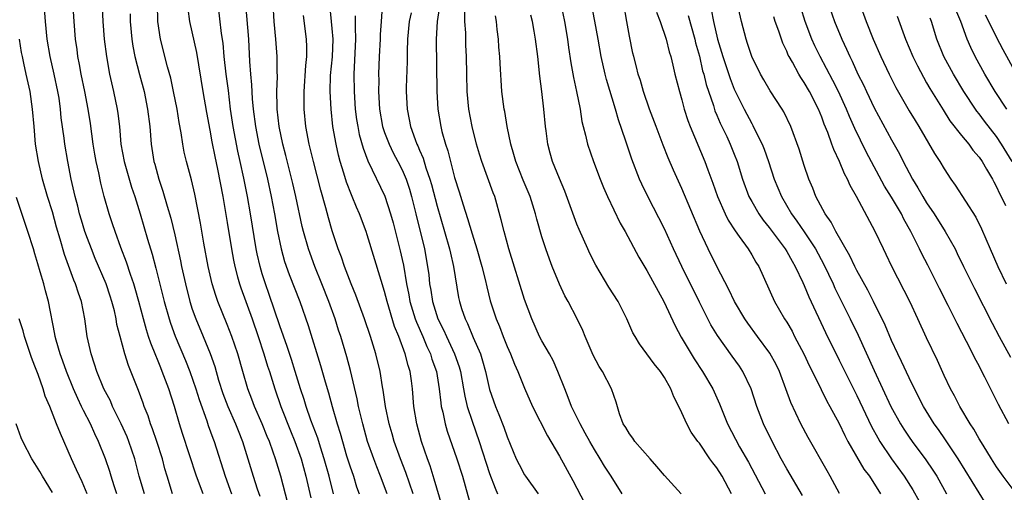
# Model space of a CAD drawing. Units: inches. Extents: x 2616000 to 2619000, y 1476000 to 1479000.
# Drawn here: x 2616215 to 2616328, y 1476653 to 1476707 of the extents above; entities that cross this region are included whole.
import ezdxf

# ---------------------------------------------------------------- set-up
doc = ezdxf.new("R2010")
doc.units = ezdxf.units.IN
doc.header["$MEASUREMENT"] = 0
doc.layers.add('LD26161476_2ft', color=162, linetype='Continuous')

msp = doc.modelspace()

# ---------------------------------------------------------------- linework, layer by layer
at = {"layer": 'LD26161476_2ft'}
for points, elevation in [([(2616236.24, 1476653), (2616235.48, 1476655), (2616233.88, 1476659.88), (2616233.54, 1476661), (2616232.97, 1476663), (2616232.33, 1476665), (2616231.56, 1476667), (2616231.39, 1476667.39), (2616231, 1476668.37), (2616230.81, 1476668.81), (2616230.24, 1476670.24), (2616230, 1476671), (2616229.74, 1476671.74), (2616229.4, 1476673), (2616228.87, 1476675), (2616228.47, 1476676.47), (2616228.31, 1476677), (2616227.93, 1476678.07), (2616227.48, 1476679.48), (2616226.82, 1476681.18), (2616226.16, 1476683), (2616225.88, 1476683.88), (2616225.48, 1476685), (2616224.9, 1476687), (2616224.52, 1476688.52), (2616224.29, 1476689.71), (2616224, 1476691), (2616223.85, 1476691.85), (2616223.66, 1476693), (2616223.34, 1476695.34), (2616223.09, 1476697), (2616222.71, 1476699), (2616222.29, 1476701), (2616222.1, 1476702.1), (2616221.91, 1476703), (2616221.81, 1476703.81), (2616221.64, 1476705), (2616221.48, 1476707), (2616221.2, 1476711)], 9402), ([(2616307.13, 1476710.87), (2616308.48, 1476707), (2616309.29, 1476705), (2616309.84, 1476703.84), (2616310.2, 1476703), (2616310.47, 1476702.47), (2616311.14, 1476701), (2616311.77, 1476699.77), (2616312.12, 1476699), (2616313, 1476697.15), (2616315, 1476693.48), (2616315.89, 1476691.89), (2616316.33, 1476691), (2616317, 1476689.72), (2616317.39, 1476689), (2616318.01, 1476688.01), (2616318.57, 1476687), (2616319, 1476686.28), (2616319.86, 1476685), (2616321.13, 1476683), (2616322.25, 1476681), (2616322.5, 1476680.5), (2616323.21, 1476679), (2616324.46, 1476676.47), (2616326.51, 1476672.51), (2616327.31, 1476671), (2616328.61, 1476668.61)], 9350), ([(2616232.75, 1476653), (2616232.11, 1476655), (2616231.86, 1476655.86), (2616231.57, 1476657), (2616230.93, 1476659), (2616230.44, 1476660.44), (2616230.21, 1476661), (2616229.93, 1476661.93), (2616229.49, 1476663), (2616229.37, 1476663.37), (2616228.83, 1476664.83), (2616228.75, 1476665), (2616227.68, 1476667.68), (2616227.28, 1476669), (2616226.74, 1476671), (2616226.38, 1476672.38), (2616226.28, 1476673), (2616226.08, 1476673.92), (2616225.81, 1476675), (2616225.61, 1476675.61), (2616225.15, 1476677), (2616223.9, 1476679.9), (2616223.45, 1476681), (2616223, 1476682.19), (2616222.72, 1476683), (2616222.31, 1476684.31), (2616222.11, 1476685), (2616221.89, 1476685.89), (2616221.59, 1476687), (2616221.5, 1476687.5), (2616221.14, 1476689), (2616220.75, 1476691), (2616220.4, 1476693), (2616220.33, 1476693.67), (2616220.01, 1476696.01), (2616219.92, 1476697), (2616219.75, 1476698.25), (2616219.62, 1476699), (2616219.21, 1476701), (2616218.74, 1476703), (2616218.39, 1476705), (2616218.2, 1476707), (2616218.05, 1476709)], 9404), ([(2616224.63, 1476709.37), (2616224.77, 1476707), (2616224.93, 1476705), (2616225.17, 1476703), (2616225.53, 1476701), (2616225.99, 1476699), (2616226.4, 1476697), (2616226.48, 1476696.48), (2616226.65, 1476695), (2616226.83, 1476693), (2616227.19, 1476691), (2616228.06, 1476688.06), (2616228.42, 1476687), (2616229.05, 1476685), (2616229.88, 1476682.12), (2616230.4, 1476680.4), (2616230.82, 1476678.82), (2616231.77, 1476675), (2616232.34, 1476673), (2616232.5, 1476672.5), (2616233.04, 1476671.04), (2616234.23, 1476668.23), (2616234.72, 1476667), (2616235.41, 1476665), (2616235.78, 1476663.78), (2616236.66, 1476661.33), (2616236.83, 1476660.83), (2616237.35, 1476659.35), (2616237.48, 1476659), (2616238.77, 1476655), (2616239.49, 1476653)], 9400), ([(2616245.93, 1476651.93), (2616245.11, 1476655), (2616244.5, 1476657), (2616244.25, 1476657.75), (2616243.81, 1476659), (2616243.56, 1476659.56), (2616243, 1476661), (2616242.12, 1476663), (2616241.82, 1476663.82), (2616241.35, 1476665), (2616240.76, 1476667), (2616240.19, 1476669), (2616239.52, 1476671), (2616239, 1476672.36), (2616237.91, 1476675), (2616237.67, 1476675.67), (2616237.27, 1476677), (2616236.81, 1476679), (2616236.33, 1476681.67), (2616235.95, 1476683.95), (2616235.27, 1476687.27), (2616234.9, 1476688.9), (2616234.34, 1476691), (2616234.08, 1476692.08), (2616233.91, 1476693), (2616233.72, 1476694.28), (2616233.48, 1476695.48), (2616233.25, 1476697), (2616232.85, 1476699), (2616232.53, 1476700.53), (2616232.16, 1476701.84), (2616231.37, 1476705), (2616231.07, 1476707), (2616231.03, 1476709)], 9396), ([(2616251.16, 1476653), (2616250.67, 1476655), (2616250.1, 1476657), (2616249.67, 1476658.33), (2616249.36, 1476659.36), (2616248.56, 1476661.44), (2616248.01, 1476663), (2616247.78, 1476663.78), (2616247.38, 1476665), (2616246.78, 1476667), (2616246.35, 1476668.35), (2616245.85, 1476669.85), (2616245, 1476672.2), (2616243.79, 1476675.79), (2616243.36, 1476677), (2616243, 1476678.16), (2616242.75, 1476679), (2616242.43, 1476680.43), (2616242.32, 1476681), (2616241.66, 1476685), (2616241.31, 1476687), (2616240.9, 1476689.1), (2616240.48, 1476691), (2616240.2, 1476692.2), (2616239.66, 1476695), (2616239.38, 1476697), (2616239.13, 1476699.13), (2616238.87, 1476701), (2616238.65, 1476703), (2616238.53, 1476704.53), (2616238.35, 1476705.65), (2616237.95, 1476709)], 9392), ([(2616241.08, 1476709), (2616241.42, 1476705), (2616241.55, 1476702.45), (2616241.65, 1476701), (2616241.78, 1476699.78), (2616241.85, 1476698.15), (2616241.96, 1476697), (2616242.21, 1476695), (2616242.61, 1476693), (2616243.58, 1476689), (2616244.02, 1476687), (2616244.41, 1476685), (2616244.76, 1476683), (2616245.16, 1476681), (2616245.56, 1476679.56), (2616246.08, 1476678.08), (2616247.28, 1476675), (2616248.25, 1476672.25), (2616249.68, 1476667.68), (2616250.19, 1476665.81), (2616250.56, 1476664.56), (2616250.98, 1476663), (2616251.57, 1476661), (2616251.92, 1476659.92), (2616252.16, 1476659), (2616252.65, 1476657.35), (2616253, 1476656.21), (2616253.42, 1476655), (2616253.79, 1476653.79), (2616254.07, 1476653)], 9390), ([(2616257.29, 1476653), (2616256.54, 1476655), (2616256.09, 1476656.09), (2616255.75, 1476657), (2616255.05, 1476659), (2616254.49, 1476661), (2616254.21, 1476662.21), (2616254.01, 1476663), (2616253.85, 1476663.85), (2616253.1, 1476667.1), (2616252.68, 1476668.68), (2616251.98, 1476671), (2616251.73, 1476671.73), (2616251.33, 1476673), (2616250.62, 1476675), (2616249.83, 1476677), (2616249.01, 1476679), (2616248.47, 1476680.47), (2616248.28, 1476681), (2616247.73, 1476683), (2616247.58, 1476683.58), (2616246.83, 1476687), (2616246.48, 1476688.48), (2616245.68, 1476691.68), (2616245.34, 1476693), (2616244.92, 1476695), (2616244.71, 1476697), (2616244.69, 1476697.31), (2616244.67, 1476699), (2616244.73, 1476700.73), (2616244.71, 1476701.29), (2616244.72, 1476703), (2616244.57, 1476705), (2616244.36, 1476707), (2616244.25, 1476709)], 9388), ([(2616263.58, 1476651.58), (2616262.68, 1476654.68), (2616262.2, 1476656.2), (2616261.9, 1476657), (2616261.23, 1476659), (2616260.68, 1476661), (2616260.34, 1476663), (2616260.18, 1476665), (2616260.07, 1476665.93), (2616259.91, 1476667), (2616259.68, 1476667.68), (2616259.35, 1476669), (2616258.62, 1476671), (2616258.14, 1476672.14), (2616257.29, 1476675), (2616257, 1476676.13), (2616256.59, 1476677.41), (2616255, 1476682.63), (2616254.87, 1476683), (2616254.12, 1476685), (2616253.77, 1476685.77), (2616253.29, 1476687), (2616253.2, 1476687.2), (2616252.64, 1476688.64), (2616252.35, 1476689.65), (2616251.93, 1476691), (2616251.74, 1476691.74), (2616251.44, 1476693), (2616251.08, 1476695), (2616250.87, 1476697), (2616250.77, 1476699), (2616250.82, 1476700.82), (2616251.02, 1476702.98), (2616251.1, 1476705), (2616251, 1476706.22), (2616250.74, 1476709)], 9384), ([(2616263.31, 1476709), (2616263, 1476707), (2616262.89, 1476705), (2616262.96, 1476699), (2616263.09, 1476697), (2616263.42, 1476695), (2616263.55, 1476694.45), (2616263.95, 1476693), (2616264.22, 1476692.22), (2616265, 1476689.19), (2616265.53, 1476687.53), (2616265.97, 1476686.03), (2616266.49, 1476684.49), (2616267, 1476682.72), (2616267.55, 1476681), (2616268.12, 1476679), (2616268.49, 1476677.51), (2616268.68, 1476676.68), (2616269.08, 1476675.08), (2616269.75, 1476673), (2616270.12, 1476672.12), (2616270.54, 1476671), (2616271, 1476669.85), (2616271.38, 1476669), (2616271.84, 1476667.84), (2616272.23, 1476667), (2616273, 1476665.07), (2616273.91, 1476663), (2616275.62, 1476659.62), (2616277, 1476657.3), (2616278.53, 1476654.54), (2616279.9, 1476651.9)], 9376), ([(2616277, 1476709.78), (2616277.59, 1476707), (2616277.93, 1476705), (2616278.04, 1476704.04), (2616278.28, 1476702.28), (2616278.59, 1476700.59), (2616278.96, 1476699), (2616279.35, 1476697), (2616279.57, 1476695.57), (2616279.71, 1476695), (2616279.97, 1476694.03), (2616280.21, 1476693), (2616280.9, 1476691), (2616281.64, 1476689), (2616282.03, 1476688.03), (2616282.49, 1476687), (2616283.96, 1476683.96), (2616284.51, 1476683), (2616286.07, 1476680.07), (2616287, 1476678.55), (2616288.94, 1476675), (2616290.22, 1476672.22), (2616290.93, 1476670.93), (2616292.42, 1476668.42), (2616293.37, 1476667), (2616294.53, 1476665), (2616295.29, 1476663.29), (2616295.67, 1476662.33), (2616296.24, 1476661), (2616297.61, 1476658.39), (2616298.61, 1476656.61), (2616300.53, 1476653)], 9368), ([(2616304.8, 1476652.8), (2616303, 1476655.86), (2616302.37, 1476657), (2616301.32, 1476659), (2616300.34, 1476661), (2616299.56, 1476663), (2616298.92, 1476665), (2616297.97, 1476667), (2616297.58, 1476667.58), (2616296.74, 1476668.74), (2616295.09, 1476671.09), (2616294.33, 1476672.33), (2616293.97, 1476673), (2616293, 1476674.91), (2616291.01, 1476679), (2616290.06, 1476681), (2616289, 1476683.3), (2616287.09, 1476687), (2616286.41, 1476688.41), (2616286.14, 1476689), (2616285.27, 1476691.27), (2616284.77, 1476692.77), (2616284.55, 1476693.45), (2616283.75, 1476695.75), (2616283.4, 1476697), (2616282.39, 1476700.38), (2616282.22, 1476701), (2616281.76, 1476703), (2616281.42, 1476705), (2616281.05, 1476707.05), (2616280.58, 1476709.42)], 9366), ([(2616309.05, 1476653.05), (2616307.96, 1476655), (2616307.61, 1476655.61), (2616305.44, 1476659.44), (2616304.61, 1476661), (2616303.45, 1476663.45), (2616302.9, 1476665), (2616302.16, 1476667), (2616301.78, 1476667.78), (2616301.07, 1476669.07), (2616299.64, 1476671), (2616298.53, 1476672.53), (2616298.22, 1476673), (2616297.03, 1476675), (2616296.37, 1476676.37), (2616295, 1476679.01), (2616294.02, 1476681), (2616293.05, 1476683.05), (2616291, 1476687.9), (2616290.03, 1476690.03), (2616289.43, 1476691.43), (2616288.87, 1476692.87), (2616288.05, 1476695), (2616287.3, 1476697), (2616286.62, 1476699), (2616286.25, 1476700.25), (2616286.01, 1476701), (2616285.81, 1476701.81), (2616285.49, 1476703), (2616285.4, 1476703.4), (2616285, 1476705.33), (2616284.71, 1476707), (2616284.37, 1476709)], 9364), ([(2616325.8, 1476651.8), (2616322.62, 1476657), (2616321.17, 1476659.17), (2616320.35, 1476660.35), (2616319.88, 1476661), (2616318.63, 1476663), (2616317.61, 1476665), (2616317, 1476666.26), (2616316.14, 1476668.14), (2616315.72, 1476669), (2616315, 1476670.53), (2616314.27, 1476672.27), (2616312.93, 1476675), (2616312.28, 1476676.28), (2616311, 1476678.54), (2616310.77, 1476679), (2616310.2, 1476680.2), (2616308.61, 1476683), (2616308.08, 1476684.08), (2616307.4, 1476685), (2616306.33, 1476687), (2616305.97, 1476687.97), (2616305.53, 1476689), (2616305, 1476690.55), (2616304.41, 1476692.41), (2616303.47, 1476695), (2616302.67, 1476696.67), (2616302.48, 1476697), (2616301.1, 1476699.1), (2616300.36, 1476700.36), (2616300, 1476701), (2616299.01, 1476703.01), (2616298.51, 1476704.51), (2616298.34, 1476705), (2616297.81, 1476707), (2616297.37, 1476709)], 9356), ([(2616311.35, 1476709), (2616312.1, 1476707), (2616312.89, 1476705), (2616313.76, 1476703), (2616314.7, 1476701), (2616315.47, 1476699.47), (2616317, 1476696.81), (2616317.68, 1476695.68), (2616318.1, 1476695), (2616319.91, 1476691.91), (2616320.5, 1476691), (2616321, 1476690.15), (2616321.76, 1476689), (2616322.28, 1476688.28), (2616324.63, 1476684.63), (2616325.29, 1476683.29), (2616326.25, 1476681), (2616327.13, 1476679), (2616328.1, 1476677)], 9348), ([(2616227.88, 1476707.88), (2616227.89, 1476707), (2616228.07, 1476705), (2616228.19, 1476704.19), (2616228.42, 1476703), (2616228.95, 1476700.95), (2616229.48, 1476699), (2616229.89, 1476697), (2616230.12, 1476695), (2616230.28, 1476693), (2616230.6, 1476691), (2616230.7, 1476690.7), (2616231.15, 1476689), (2616231.62, 1476687.62), (2616232.12, 1476685.89), (2616232.53, 1476684.53), (2616233, 1476682.61), (2616233.65, 1476679.65), (2616233.77, 1476679), (2616234.21, 1476677), (2616234.71, 1476675), (2616235, 1476674.11), (2616235.39, 1476673), (2616236.23, 1476671), (2616237.03, 1476669.03), (2616237.56, 1476667.56), (2616238.01, 1476665.99), (2616238.49, 1476664.49), (2616239.07, 1476663), (2616239.94, 1476661), (2616240.23, 1476660.23), (2616240.73, 1476659), (2616241.96, 1476655), (2616242.42, 1476653.58), (2616242.73, 1476652.73)], 9398), ([(2616234.48, 1476708.48), (2616234.66, 1476707), (2616235.46, 1476703.46), (2616236.19, 1476699), (2616236.61, 1476696.61), (2616237, 1476694.6), (2616237.24, 1476693.24), (2616237.57, 1476691.57), (2616237.89, 1476690.11), (2616238.49, 1476687), (2616239, 1476684.01), (2616239.48, 1476681), (2616239.71, 1476679.71), (2616239.86, 1476679), (2616240.18, 1476677.82), (2616240.38, 1476677), (2616240.54, 1476676.54), (2616241.84, 1476673), (2616242.53, 1476671), (2616243.19, 1476669), (2616243.6, 1476667.6), (2616243.81, 1476667), (2616244.42, 1476665), (2616245.11, 1476663), (2616246.22, 1476660.22), (2616246.74, 1476659), (2616247.45, 1476657), (2616248, 1476655), (2616248.55, 1476652.55)], 9394), ([(2616256.73, 1476708.73), (2616256.59, 1476707), (2616256.49, 1476705.51), (2616256.48, 1476705), (2616256.39, 1476703), (2616256.31, 1476701), (2616256.32, 1476700.32), (2616256.31, 1476699), (2616256.42, 1476697), (2616256.77, 1476695), (2616257, 1476694.33), (2616257.5, 1476693), (2616257.98, 1476691.98), (2616258.52, 1476691), (2616259, 1476690.05), (2616259.45, 1476689), (2616259.83, 1476687.83), (2616260.08, 1476687), (2616260.58, 1476685), (2616261.55, 1476681), (2616261.92, 1476679), (2616262.04, 1476678.04), (2616262.15, 1476677), (2616262.29, 1476676.29), (2616262.47, 1476675), (2616263.1, 1476673), (2616263.74, 1476671.74), (2616264.06, 1476671), (2616265.01, 1476669), (2616265.52, 1476667.52), (2616265.67, 1476667), (2616266.03, 1476665), (2616266.17, 1476664.17), (2616266.45, 1476663), (2616267, 1476661.3), (2616267.82, 1476659), (2616269, 1476655.31), (2616269.63, 1476653.63), (2616269.92, 1476653)], 9380), ([(2616260.02, 1476708.02), (2616259.82, 1476707), (2616259.63, 1476705), (2616259.57, 1476703.57), (2616259.56, 1476702.44), (2616259.48, 1476699.48), (2616259.48, 1476699), (2616259.56, 1476697), (2616259.81, 1476695.81), (2616259.95, 1476695), (2616260.49, 1476693.51), (2616260.69, 1476693), (2616260.79, 1476692.79), (2616261, 1476692.3), (2616261.4, 1476691.4), (2616261.73, 1476690.27), (2616262.18, 1476689), (2616262.36, 1476688.36), (2616263, 1476685.88), (2616263.85, 1476683), (2616264.42, 1476681), (2616264.52, 1476680.52), (2616264.88, 1476679), (2616265.46, 1476675.46), (2616265.56, 1476675), (2616265.8, 1476674.2), (2616266.2, 1476673), (2616266.47, 1476672.47), (2616267.12, 1476670.88), (2616267.95, 1476669), (2616268.2, 1476668.2), (2616268.54, 1476667), (2616269, 1476664.94), (2616269.67, 1476663), (2616270.06, 1476662.06), (2616270.62, 1476660.62), (2616271, 1476659.52), (2616272.06, 1476657), (2616272.37, 1476656.37), (2616273, 1476655.16), (2616273.1, 1476655), (2616274.55, 1476653)], 9378), ([(2616284.18, 1476653), (2616282.92, 1476655), (2616282.16, 1476656.16), (2616281.67, 1476657), (2616281, 1476658.05), (2616280.46, 1476659), (2616279.95, 1476659.95), (2616279.36, 1476661), (2616278.39, 1476663), (2616278.01, 1476664.01), (2616277.6, 1476665), (2616276.83, 1476667), (2616276.26, 1476668.26), (2616275.87, 1476669), (2616275, 1476670.5), (2616274.73, 1476671), (2616273.82, 1476673), (2616273, 1476675.22), (2616271.21, 1476681), (2616270.66, 1476683), (2616270.34, 1476684.34), (2616269.6, 1476687), (2616269.42, 1476687.42), (2616268.78, 1476689.22), (2616268.11, 1476691), (2616267.85, 1476691.85), (2616267.5, 1476693), (2616267, 1476695), (2616266.63, 1476697), (2616266.44, 1476699), (2616266.39, 1476701), (2616266.36, 1476703), (2616266.3, 1476704.3), (2616266.27, 1476705.73), (2616266.19, 1476707), (2616266.19, 1476708.19)], 9374), ([(2616288.08, 1476708.08), (2616288.52, 1476707), (2616289.22, 1476705), (2616289.56, 1476703.56), (2616289.73, 1476703), (2616289.97, 1476702.03), (2616290.2, 1476701), (2616290.72, 1476699), (2616291, 1476698.07), (2616291.28, 1476697), (2616291.7, 1476695.7), (2616291.96, 1476695), (2616293.62, 1476691), (2616293.96, 1476690.04), (2616294.53, 1476688.53), (2616295.08, 1476687), (2616295.96, 1476685), (2616296.29, 1476684.29), (2616297.08, 1476683.08), (2616297.57, 1476682.43), (2616298.6, 1476681), (2616299, 1476680.34), (2616299.48, 1476679.48), (2616299.79, 1476679), (2616301.61, 1476675), (2616302.74, 1476673), (2616303, 1476672.61), (2616303.6, 1476671.6), (2616303.9, 1476671), (2616304.97, 1476669), (2616305.61, 1476667.61), (2616306.81, 1476665.19), (2616306.93, 1476664.93), (2616307.6, 1476663.6), (2616307.94, 1476663), (2616309, 1476661.03), (2616309.65, 1476659.65), (2616310, 1476659), (2616311.83, 1476655.83), (2616312.45, 1476655), (2616313.72, 1476653)], 9362), ([(2616294.37, 1476708.37), (2616294.63, 1476707), (2616295.09, 1476705), (2616295.68, 1476703), (2616296.51, 1476700.51), (2616297, 1476699.26), (2616298.12, 1476697), (2616299, 1476695.34), (2616299.13, 1476695.13), (2616299.36, 1476694.64), (2616300.18, 1476693), (2616300.42, 1476692.42), (2616300.91, 1476691), (2616301.57, 1476689), (2616302.38, 1476687), (2616303.55, 1476685), (2616304.17, 1476684.17), (2616305, 1476682.95), (2616306.27, 1476681), (2616307.23, 1476679.23), (2616308.29, 1476677), (2616308.51, 1476676.51), (2616310.27, 1476673), (2616311.16, 1476671.16), (2616313, 1476667.11), (2616314.92, 1476663), (2616316.01, 1476661), (2616316.39, 1476660.39), (2616317, 1476659.48), (2616317.34, 1476659), (2616318.9, 1476656.9), (2616319.72, 1476655.72), (2616320.18, 1476655), (2616321.29, 1476653)], 9358), ([(2616328.39, 1476661), (2616327.22, 1476663.22), (2616325.67, 1476666.33), (2616325.21, 1476667.21), (2616325, 1476667.63), (2616324.52, 1476668.52), (2616324.3, 1476669), (2616323.57, 1476670.43), (2616322.48, 1476672.48), (2616321.48, 1476674.52), (2616320.47, 1476676.47), (2616319.13, 1476679.13), (2616318.44, 1476680.44), (2616318.19, 1476681), (2616317.2, 1476683), (2616316.41, 1476684.41), (2616316.13, 1476685), (2616315, 1476686.93), (2616314.2, 1476688.2), (2616312.1, 1476692.1), (2616310.78, 1476694.78), (2616310.16, 1476696.16), (2616309.83, 1476697), (2616308.92, 1476699), (2616308.27, 1476700.27), (2616306.82, 1476703), (2616306.23, 1476704.23), (2616305.88, 1476705), (2616305.11, 1476707), (2616304.6, 1476708.6)], 9352), ([(2616328.18, 1476697), (2616326.84, 1476699), (2616325.67, 1476701), (2616324.57, 1476703), (2616324.04, 1476704.04), (2616323.62, 1476705), (2616322.9, 1476707), (2616322.35, 1476708.35)], 9342), ([(2616260.25, 1476653), (2616259.43, 1476655.43), (2616258.82, 1476657), (2616258.1, 1476659), (2616257.85, 1476659.85), (2616257.5, 1476661), (2616257.08, 1476663), (2616256.84, 1476664.84), (2616256.76, 1476665.24), (2616256.49, 1476667), (2616256.01, 1476669), (2616255.38, 1476671), (2616254.7, 1476673), (2616253.72, 1476675.72), (2616253.18, 1476677), (2616252.41, 1476679), (2616252.06, 1476680.06), (2616251.69, 1476681), (2616251, 1476683.06), (2616250.57, 1476684.57), (2616250.28, 1476685.72), (2616249.71, 1476687.71), (2616248.86, 1476691), (2616248.38, 1476693), (2616248, 1476695), (2616247.8, 1476697), (2616247.79, 1476699), (2616248, 1476702), (2616248.1, 1476703), (2616248.11, 1476704.11), (2616248.06, 1476705), (2616247.7, 1476707.7)], 9386), ([(2616253.64, 1476707.65), (2616253.63, 1476706.37), (2616253.68, 1476705), (2616253.48, 1476701), (2616253.5, 1476699), (2616253.63, 1476697), (2616253.79, 1476695.79), (2616253.92, 1476695), (2616254.1, 1476694.1), (2616254.53, 1476692.53), (2616255.06, 1476691.06), (2616257.02, 1476687.02), (2616257.68, 1476685), (2616257.97, 1476683.97), (2616258.78, 1476680.78), (2616259, 1476679.78), (2616259.14, 1476679.14), (2616259.5, 1476677), (2616259.77, 1476675.77), (2616259.89, 1476675), (2616260.51, 1476673), (2616260.63, 1476672.63), (2616261.36, 1476671), (2616261.83, 1476669.83), (2616262.24, 1476669), (2616262.41, 1476668.41), (2616262.92, 1476667), (2616263.25, 1476665), (2616263.41, 1476663.41), (2616263.48, 1476663), (2616263.65, 1476662.35), (2616263.93, 1476661), (2616264.17, 1476660.17), (2616265.26, 1476657), (2616265.89, 1476655), (2616267.02, 1476651.02)], 9382), ([(2616290.92, 1476653), (2616289, 1476655.1), (2616288.14, 1476656.14), (2616287.37, 1476657), (2616285.61, 1476659), (2616285.38, 1476659.38), (2616285, 1476659.86), (2616284.59, 1476660.59), (2616284.3, 1476661), (2616283.87, 1476662.13), (2616283.48, 1476663.48), (2616282.97, 1476665), (2616281.91, 1476667), (2616281.54, 1476667.54), (2616280.85, 1476668.85), (2616279.93, 1476671), (2616279.67, 1476671.67), (2616279.03, 1476673), (2616277.99, 1476675), (2616277.63, 1476675.63), (2616276.99, 1476676.99), (2616276.18, 1476679), (2616275.85, 1476679.85), (2616275.45, 1476681), (2616275, 1476682.39), (2616274.41, 1476684.41), (2616274.26, 1476685), (2616273.63, 1476687), (2616272.85, 1476688.85), (2616271.99, 1476691), (2616271.79, 1476691.79), (2616271.42, 1476693), (2616271.01, 1476694.99), (2616270.73, 1476696.73), (2616270.67, 1476697), (2616270.42, 1476699), (2616270.21, 1476702.21), (2616270.19, 1476703), (2616270.08, 1476704.08), (2616270.01, 1476705), (2616269.89, 1476706.11), (2616269.78, 1476707), (2616269.67, 1476707.67)], 9372), ([(2616296.69, 1476653), (2616295.6, 1476655), (2616295, 1476655.96), (2616294.53, 1476656.53), (2616294.2, 1476657), (2616293, 1476658.78), (2616292.82, 1476659), (2616292.06, 1476660.06), (2616291.57, 1476661), (2616291, 1476662.25), (2616290.64, 1476663), (2616290.08, 1476664.08), (2616289.75, 1476665), (2616289, 1476666.32), (2616288.54, 1476667), (2616287.85, 1476667.85), (2616286.99, 1476669), (2616286.16, 1476670.16), (2616285.65, 1476671), (2616285.41, 1476671.41), (2616284.72, 1476673), (2616283.7, 1476675), (2616282.65, 1476676.65), (2616281.15, 1476679.15), (2616280.48, 1476680.48), (2616280.24, 1476681), (2616279.24, 1476683.24), (2616279, 1476683.84), (2616278.67, 1476684.67), (2616277.6, 1476687.6), (2616277, 1476689.04), (2616276.22, 1476691), (2616275.95, 1476691.95), (2616275.68, 1476693), (2616275.48, 1476694.52), (2616275.4, 1476695), (2616275.21, 1476697), (2616275, 1476699), (2616274.76, 1476700.76), (2616274.51, 1476703), (2616274.26, 1476705), (2616274.11, 1476705.89), (2616273.91, 1476707), (2616273.72, 1476707.72)], 9370), ([(2616291.71, 1476707.71), (2616292.48, 1476705), (2616292.57, 1476704.57), (2616293, 1476703.04), (2616293.38, 1476701.38), (2616293.5, 1476701), (2616293.79, 1476699.79), (2616294.61, 1476697.39), (2616294.79, 1476696.79), (2616295, 1476696.3), (2616295.38, 1476695.38), (2616296.13, 1476693.87), (2616296.54, 1476693), (2616297, 1476691.86), (2616297.34, 1476691), (2616297.95, 1476689), (2616298.68, 1476687), (2616299, 1476686.41), (2616299.81, 1476685), (2616300.31, 1476684.31), (2616301, 1476683.47), (2616302.83, 1476681), (2616303, 1476680.71), (2616303.6, 1476679.6), (2616303.96, 1476679), (2616304.84, 1476677.16), (2616305, 1476676.81), (2616305.52, 1476675.52), (2616307.43, 1476671.43), (2616309, 1476668.29), (2616311, 1476664.24), (2616312.69, 1476660.69), (2616313.4, 1476659.4), (2616313.65, 1476659), (2616315, 1476657.01), (2616316.44, 1476655), (2616317.44, 1476653.44), (2616318.16, 1476652.16)], 9360), ([(2616329, 1476653.35), (2616327.77, 1476655), (2616327, 1476656.07), (2616326.41, 1476657), (2616325.45, 1476658.55), (2616325, 1476659.3), (2616324.39, 1476660.39), (2616323.98, 1476661), (2616322.8, 1476663), (2616322.2, 1476664.2), (2616321.74, 1476665), (2616321, 1476666.54), (2616320.23, 1476668.23), (2616319, 1476670.82), (2616318, 1476673), (2616317.1, 1476674.9), (2616315.01, 1476679.01), (2616314.37, 1476680.37), (2616314.05, 1476681), (2616313.13, 1476683), (2616310.96, 1476687), (2616310.24, 1476688.24), (2616309.94, 1476689), (2616309.6, 1476689.6), (2616309.05, 1476691), (2616308.37, 1476692.37), (2616308.16, 1476693), (2616307.69, 1476694.31), (2616307.29, 1476695.29), (2616307, 1476696.08), (2616306.62, 1476697), (2616305.6, 1476699), (2616305, 1476700.05), (2616304.61, 1476700.61), (2616304.38, 1476701), (2616303.65, 1476702.35), (2616303.27, 1476703), (2616303.18, 1476703.18), (2616303, 1476703.63), (2616302.55, 1476704.55), (2616302.38, 1476705), (2616302.09, 1476705.91), (2616301.69, 1476707), (2616301.53, 1476707.53)], 9354), ([(2616315.64, 1476707.64), (2616316.58, 1476705), (2616317.44, 1476703), (2616317.94, 1476701.94), (2616318.63, 1476700.63), (2616319, 1476700.01), (2616319.36, 1476699.36), (2616320.9, 1476696.9), (2616321.67, 1476695.67), (2616323, 1476693.97), (2616323.81, 1476693), (2616324.3, 1476692.3), (2616325, 1476691.5), (2616325.34, 1476691), (2616325.86, 1476690.14), (2616326.52, 1476689), (2616326.68, 1476688.68), (2616327, 1476688.12), (2616327.35, 1476687.35), (2616327.54, 1476687), (2616328.02, 1476685.98)], 9346), ([(2616328.8, 1476691), (2616327.58, 1476693), (2616327, 1476693.86), (2616325.62, 1476695.62), (2616325, 1476696.45), (2616324.75, 1476696.75), (2616324.58, 1476697), (2616323.27, 1476699), (2616322.07, 1476701), (2616320.98, 1476703), (2616320.15, 1476705), (2616319.55, 1476707), (2616319.41, 1476707.41)], 9344), ([(2616329.3, 1476701), (2616327.76, 1476703.76), (2616327, 1476705.24), (2616326.12, 1476707), (2616325.73, 1476707.73)], 9340), ([(2616229.51, 1476653), (2616228.93, 1476655), (2616228.43, 1476657), (2616227.75, 1476659), (2616227.53, 1476659.53), (2616226.87, 1476661), (2616225.88, 1476663), (2616225.62, 1476663.62), (2616224.89, 1476665), (2616224.06, 1476667), (2616223.82, 1476667.82), (2616223.41, 1476669), (2616222.98, 1476671), (2616222.71, 1476673), (2616222.31, 1476675), (2616221.96, 1476675.96), (2616221.64, 1476677), (2616221.44, 1476677.44), (2616220.37, 1476680.37), (2616219.89, 1476682.11), (2616219.48, 1476683.48), (2616219, 1476685.25), (2616218.45, 1476687), (2616217.86, 1476689), (2616217.39, 1476691), (2616217.07, 1476693), (2616216.89, 1476695), (2616216.73, 1476697), (2616216.45, 1476699), (2616216, 1476701), (2616215.74, 1476702.26), (2616215.56, 1476703), (2616215.47, 1476703.47), (2616215.23, 1476705)], 9406), ([(2616226.38, 1476653), (2616226.07, 1476653.93), (2616225.72, 1476655), (2616225.56, 1476655.56), (2616225.08, 1476657), (2616224.27, 1476659), (2616223.85, 1476659.85), (2616223.34, 1476661), (2616222.54, 1476662.54), (2616222.34, 1476663), (2616221.89, 1476663.89), (2616221.41, 1476665), (2616220.6, 1476667), (2616220.18, 1476668.18), (2616219.87, 1476669), (2616219.42, 1476670.58), (2616219.31, 1476671), (2616219.27, 1476671.27), (2616218.55, 1476675), (2616218.21, 1476676.21), (2616218.01, 1476677), (2616217.61, 1476678.39), (2616217.31, 1476679.31), (2616217, 1476680.45), (2616216.83, 1476681), (2616216.19, 1476683), (2616214.89, 1476686.89)], 9408), ([(2616222.97, 1476653), (2616222.38, 1476654.38), (2616222.08, 1476655), (2616221.76, 1476655.76), (2616221.19, 1476657), (2616219.9, 1476659.9), (2616219.48, 1476661), (2616218.69, 1476663), (2616218.17, 1476664.17), (2616217.93, 1476665), (2616217.35, 1476666.65), (2616217, 1476667.58), (2616216.59, 1476668.59), (2616215.79, 1476671), (2616215.63, 1476671.63), (2616215.19, 1476673)], 9410), ([(2616219, 1476653.15), (2616217.86, 1476655), (2616217.55, 1476655.55), (2616217, 1476656.46), (2616216.64, 1476657), (2616215.6, 1476659), (2616215.42, 1476659.42), (2616214.83, 1476661)], 9412)]:
    msp.add_lwpolyline(points, dxfattribs=dict(at, elevation=elevation))

doc.saveas('drawing.dxf')
